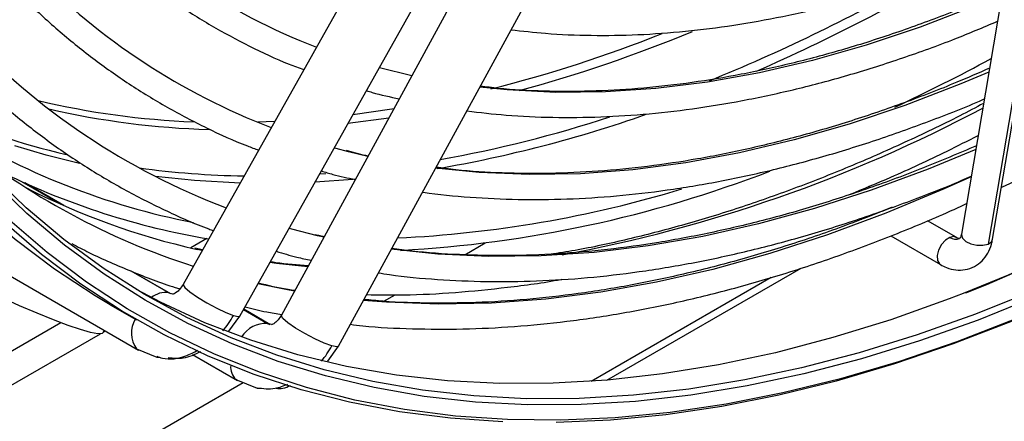
# Model space of a CAD drawing. Units: millimetres. Extents: x 5 to 415, y 3 to 291.
# Drawn here: x 261 to 263, y 57 to 58 of the extents above; entities that cross this region are included whole.
import ezdxf

# ---------------------------------------------------------------- set-up
doc = ezdxf.new("R2010")
doc.units = ezdxf.units.MM

msp = doc.modelspace()

# ---------------------------------------------------------------- linework, layer by layer
at = {"color": 7, "linetype": 'Continuous', "lineweight": 25}
for p, q in [((262.9557, 59.2978), (262.7039, 57.8154)), ((263.013, 59.2762), (262.7612, 57.7939)), ((262.7709, 57.8041), (263.0228, 59.2864)), ((261.9022, 59.265), (261.0279, 57.7069)), ((262.0921, 59.2055), (261.2394, 57.6407)), ((261.1499, 57.6384), (262.0243, 59.1965)), ((261.3623, 57.5737), (262.215, 59.1385)), ((261.5205, 58.1566), (261.4505, 58.1739)), ((260.3065, 57.9262), (260.9317, 57.5653)), ((260.7706, 57.8771), (260.6866, 57.9256)), ((262.5075, 57.9153), (262.5034, 57.9176)), ((262.4862, 57.849), (262.4893, 57.8473)), ((262.6927, 57.8083), (262.6307, 57.8441)), ((261.0789, 57.8055), (261.0443, 57.7855)), ((262.5517, 57.8112), (262.6587, 57.7495)), ((262.704, 57.8159), (262.7039, 57.8154)), ((261.0696, 57.7813), (261.0531, 57.7849)), ((261.6342, 57.7708), (261.678, 57.7961)), ((261.9402, 57.5005), (262.3586, 57.7421)), ((261.0016, 57.6865), (260.919, 57.7342)), ((261.028, 57.7071), (261.0279, 57.7069)), ((261.4604, 57.6705), (261.4847, 57.6845)), ((260.871, 57.6631), (260.9276, 57.6304)), ((261.1262, 57.6062), (261.1499, 57.6384)), ((261.2148, 57.6207), (261.1583, 57.6533)), ((261.2394, 57.6407), (261.2395, 57.6409)), ((260.7645, 57.624), (254.9894, 54.2901)), ((260.8557, 57.6031), (260.8579, 57.6078)), ((261.3392, 57.5417), (261.3623, 57.5737)), ((260.9276, 57.5682), (260.9715, 57.5498)), ((260.9276, 57.5682), (260.9317, 57.5653)), ((260.9715, 57.5498), (260.978, 57.5497)), ((261.0477, 57.5555), (261.1448, 57.4995)), ((251.2625, 51.7834), (261.1574, 57.4955)), ((261.1412, 57.5021), (261.1874, 57.4834)), ((261.1448, 57.4995), (261.1412, 57.502)), ((261.1874, 57.4834), (261.1934, 57.4833))]:
    msp.add_line(p, q, dxfattribs=at)
at = {"color": 8, "linetype": 'Continuous', "lineweight": 25}
for p, q in [((261.2248, 58.0578), (261.1885, 58.0564)), ((261.4706, 58.0651), (261.3829, 58.0534)), ((261.4257, 57.9826), (261.3837, 57.9926)), ((261.3352, 57.9454), (261.3218, 57.9446)), ((260.68, 57.9286), (260.7646, 57.8798)), ((261.3309, 57.8086), (261.3171, 57.8117)), ((261.0688, 57.7799), (261.058, 57.7823)), ((260.9972, 57.6885), (260.916, 57.7354)), ((262.2942, 57.7218), (261.9063, 57.4979)), ((260.9972, 57.6885), (261.0054, 57.6863)), ((261.0016, 57.6865), (260.9972, 57.6885)), ((261.158, 57.6527), (261.2095, 57.6229)), ((261.218, 57.6201), (261.2095, 57.6229)), ((261.2095, 57.6229), (261.2148, 57.6207)), ((251.5321, 52.2216), (260.8497, 57.6005)), ((260.8562, 57.6043), (260.8601, 57.6066))]:
    msp.add_line(p, q, dxfattribs=at)
at = {"color": 8, "linetype": 'Continuous', "lineweight": 25, "flags": 128}
for points in [[(265.2223, 59.856), (265.1183, 59.7094), (265.0116, 59.5658), (264.9022, 59.4255), (264.7902, 59.2888), (264.676, 59.1558), (264.5596, 59.0267), (264.4411, 58.9016), (264.3209, 58.7809), (264.199, 58.6647), (264.0757, 58.5531), (263.9511, 58.4464), (263.8255, 58.3446), (263.6989, 58.248), (263.5717, 58.1566), (263.444, 58.0707), (263.3159, 57.9903), (263.1877, 57.9156), (263.0596, 57.8467), (262.9318, 57.7836), (262.8044, 57.7266), (262.7077, 57.6871)], [(262.7915, 58.3312), (262.7324, 58.3063), (262.615, 58.2612), (262.4986, 58.2222), (262.3833, 58.1895), (262.2693, 58.163), (262.1568, 58.1428), (262.046, 58.129), (261.9372, 58.1216), (261.8304, 58.1206), (261.7259, 58.1259), (261.6665, 58.132)], [(262.7632, 58.1643), (262.7029, 58.1389), (262.5821, 58.0924), (262.4623, 58.0521), (262.3435, 58.0181), (262.2261, 57.9903), (262.1102, 57.969), (261.996, 57.954), (261.8837, 57.9455), (261.7735, 57.9435), (261.6656, 57.9478), (261.5713, 57.9572)], [(261.4814, 58.0849), (261.4774, 58.0842), (261.3934, 58.0722)], [(260.8047, 57.9677), (260.7328, 57.9855), (260.6656, 58.0054)], [(262.7348, 57.9974), (262.6325, 57.9552), (262.5095, 57.9096), (262.3875, 57.8702), (262.2667, 57.8371), (262.1472, 57.8103), (262.0292, 57.7898), (261.913, 57.7757), (261.7987, 57.7681), (261.6865, 57.7668), (261.5765, 57.7719), (261.4761, 57.7825)], [(262.8671, 57.6812), (262.7401, 57.6301), (262.614, 57.5852), (262.4888, 57.5464), (262.3649, 57.514), (262.2424, 57.4879), (262.1215, 57.4681), (262.0024, 57.4548), (261.8852, 57.4478), (261.7701, 57.4473), (261.6573, 57.4533), (261.547, 57.4656), (261.4394, 57.4844), (261.3345, 57.5095), (261.2326, 57.541), (261.1338, 57.5787), (261.0383, 57.6227), (260.9461, 57.6729), (260.8575, 57.7291), (260.7726, 57.7914), (260.6915, 57.8596), (260.6143, 57.9335)], [(261.1505, 57.9253), (261.0521, 57.9306), (260.9685, 57.9391)], [(261.399, 57.9336), (261.3934, 57.9331), (261.3121, 57.9273)], [(262.7249, 57.9388), (262.6668, 57.9126), (262.5409, 57.8601), (262.4158, 57.8136), (262.2917, 57.7733), (262.1688, 57.7393), (262.0472, 57.7115), (261.9271, 57.6901), (261.8087, 57.675), (261.6922, 57.6663), (261.5778, 57.6641), (261.4656, 57.6682), (261.4159, 57.6721)], [(262.8213, 57.6324), (262.6944, 57.5832), (262.5683, 57.5402), (262.4434, 57.5034), (262.3197, 57.4729), (262.1975, 57.4487), (262.0769, 57.4308), (261.9581, 57.4193), (261.8413, 57.4142), (261.7267, 57.4155), (261.6145, 57.4232), (261.5047, 57.4373), (261.3976, 57.4577), (261.2933, 57.4845), (261.192, 57.5176), (261.0938, 57.5569), (260.9989, 57.6024), (260.9074, 57.6541), (260.8195, 57.7118), (260.7353, 57.7754), (260.6549, 57.8449)], [(262.6788, 57.8082), (262.6695, 57.8021), (262.6611, 57.7925), (262.6549, 57.7808), (262.6519, 57.7688), (262.6525, 57.7583), (262.6566, 57.751), (262.6587, 57.7495)], [(262.6929, 57.8082), (262.6877, 57.8099), (262.6788, 57.8082)], [(262.7039, 57.8154), (262.7038, 57.8138), (262.7063, 57.8065), (262.7136, 57.7996), (262.7245, 57.7943), (262.7374, 57.7913), (262.7503, 57.7912), (262.7612, 57.7939)], [(262.7612, 57.7939), (262.7685, 57.7989), (262.7709, 57.8041)], [(261.2962, 57.7449), (261.2286, 57.7521), (261.2148, 57.7539)], [(261.0279, 57.7069), (261.0277, 57.706), (261.0316, 57.7002), (261.0423, 57.6909), (261.0588, 57.6795), (261.0788, 57.6673), (261.1001, 57.6557), (261.12, 57.6461), (261.1362, 57.6398)], [(261.2674, 57.6921), (261.2487, 57.6956), (261.189, 57.708)], [(261.1362, 57.6398), (261.1466, 57.6374), (261.1499, 57.6384)], [(261.3481, 57.5743), (261.3318, 57.5802), (261.3116, 57.5894), (261.2902, 57.6007), (261.2701, 57.6128), (261.2536, 57.6242), (261.2429, 57.6336), (261.2392, 57.6397), (261.2394, 57.6407)], [(261.3623, 57.5737), (261.3588, 57.5724), (261.3481, 57.5743)]]:
    msp.add_lwpolyline(points, dxfattribs=at)
at = {"color": 7, "linetype": 'Continuous', "lineweight": 25, "flags": 128}
for points in [[(265.2041, 59.834), (265.0987, 59.6863), (264.9905, 59.5419), (264.8795, 59.4008), (264.7661, 59.2633), (264.6503, 59.1297), (264.5323, 59.0001), (264.4123, 58.8747), (264.2905, 58.7537), (264.1671, 58.6373), (264.0423, 58.5257), (263.9162, 58.419), (263.789, 58.3175), (263.661, 58.2212), (263.5324, 58.1303), (263.4033, 58.045), (263.2739, 57.9653), (263.1445, 57.8915), (263.0151, 57.8235), (262.8861, 57.7616), (262.7577, 57.7058), (262.7125, 57.6876)], [(260.871, 57.6631), (260.8387, 57.6822), (260.7506, 57.74), (260.6662, 57.8038), (260.5856, 57.8735), (260.509, 57.9489), (260.4363, 58.03), (260.3679, 58.1166), (260.3037, 58.2087), (260.2439, 58.306), (260.1885, 58.4084), (260.1376, 58.5159), (260.0914, 58.6281), (260.0498, 58.745), (260.0129, 58.8664), (259.9809, 58.9921), (259.9536, 59.1219), (259.9313, 59.2556), (259.9138, 59.393), (259.9013, 59.534), (259.8938, 59.6782), (259.8925, 59.72)], [(261.3837, 57.9926), (261.3571, 57.9995), (261.3532, 58.0006)], [(262.9026, 57.7119), (262.861, 57.6939), (262.7343, 57.6429), (262.6084, 57.5981), (262.4835, 57.5594), (262.3598, 57.527), (262.2376, 57.501), (262.1169, 57.4813), (261.9981, 57.468), (261.8811, 57.461), (261.7663, 57.4605), (261.6538, 57.4665), (261.5437, 57.4788), (261.4363, 57.4975), (261.3316, 57.5226), (261.2299, 57.554), (261.1314, 57.5917), (261.036, 57.6356), (260.9441, 57.6856), (260.8557, 57.7417), (260.7709, 57.8039), (260.69, 57.8719), (260.6129, 57.9457)], [(261.7163, 57.4104), (261.6038, 57.4182), (261.4938, 57.4323), (261.3865, 57.4528), (261.282, 57.4796), (261.1805, 57.5128), (261.0821, 57.5522), (260.987, 57.5978), (260.8953, 57.6496), (260.8072, 57.7074), (260.7228, 57.7711), (260.6422, 57.8408)], [(261.3171, 57.8117), (261.2621, 57.8257), (261.256, 57.8274)], [(263.1673, 57.7951), (263.0696, 57.7446), (262.9412, 57.6832), (262.8132, 57.6278), (262.686, 57.5786), (262.5597, 57.5354), (262.4345, 57.4986), (262.3106, 57.468), (262.1881, 57.4437), (262.0672, 57.4258), (261.9482, 57.4143), (261.8312, 57.4091)], [(260.8557, 57.6031), (260.8535, 57.6013), (260.8444, 57.6006), (260.8287, 57.6033), (260.8071, 57.6093), (260.78, 57.6183), (260.7484, 57.6302), (260.7133, 57.6446), (260.6756, 57.661), (260.6365, 57.6789), (260.5972, 57.6978), (260.559, 57.7171), (260.5229, 57.7362), (260.4901, 57.7546)], [(262.7077, 57.6871), (262.6777, 57.6756), (262.5518, 57.6307), (262.4269, 57.5921), (262.3033, 57.5597), (262.181, 57.5336), (262.0604, 57.5139), (261.9415, 57.5006), (261.8245, 57.4937), (261.7097, 57.4932), (261.5972, 57.4991), (261.4871, 57.5114), (261.3797, 57.5302), (261.2751, 57.5552), (261.1734, 57.5866), (261.0748, 57.6243), (260.9794, 57.6682), (260.9275, 57.6955)]]:
    msp.add_lwpolyline(points, dxfattribs=at)
at = {"color": 7, "linetype": 'Continuous', "lineweight": 25}
for centre, radius, start, end in [((261.809, 59.498), 1.3719, 223.4279, 248.8848), ((261.7309, 59.3857), 1.4356, 224.3821, 249.0503), ((261.6558, 59.2787), 1.5054, 223.0345, 249.1657), ((260.8943, 61.6439), 3.9262, 295.1067, 298.5072), ((261.3527, 59.3871), 1.5761, 238.0934, 258.9359), ((261.5217, 59.2199), 1.5475, 230.8449, 252.2461), ((261.3542, 59.4044), 1.6224, 243.9519, 260.3834), ((261.352, 60.3884), 2.6122, 273.1619, 291.0767), ((261.4094, 59.3292), 1.5864, 242.8944, 257.1992), ((261.3742, 60.3034), 2.499, 272.642, 286.9234)]:
    msp.add_arc(centre, radius, start, end, dxfattribs=at)
at = {"color": 8, "linetype": 'Continuous', "lineweight": 25}
for centre, radius, start, end in [((260.6546, 61.8368), 4.0071, 293.6642, 301.0008), ((260.7227, 61.684), 3.8194, 292.1235, 299.4605), ((260.9373, 61.1169), 3.1012, 285.2149, 292.5126), ((260.9621, 61.0124), 2.9748, 284.1765, 291.6539), ((261.1205, 59.8172), 1.7613, 256.7107, 267.7219), ((261.139, 59.5428), 1.5976, 246.1629, 256.8621), ((261.1355, 59.8119), 1.7719, 257.0585, 268.3264), ((261.2684, 60.8773), 3.1594, 280.4987, 297.9661), ((261.1025, 60.7), 2.7839, 279.7706, 289.3533), ((261.0945, 60.6828), 2.7503, 280.2001, 288.0545), ((261.1867, 59.7995), 1.859, 262.1611, 269.1482), ((262.692, 57.828), 0.0237, 236.3635, 289.7023), ((260.9892, 57.6433), 0.0459, 79.9285, 130.2039), ((260.9745, 57.6023), 0.0579, 149.1406, 216.1057), ((261.2066, 57.5608), 0.0622, 87.2789, 148.2403), ((261.1673, 57.5284), 0.0371, 174.6256, 225.3398)]:
    msp.add_arc(centre, radius, start, end, dxfattribs=at)
at = {"color": 7, "linetype": 'Continuous', "lineweight": 25}
for centre, major_axis, ratio, start_param, end_param in [((261.0423, 57.6983), (0.0688, 0.138), 0.716022, 4.380523, 4.644247), ((261.2542, 57.6329), (0.0651, 0.1395), 0.716716, 4.361836, 4.62556)]:
    msp.add_ellipse(centre, major_axis=major_axis, ratio=ratio, start_param=start_param, end_param=end_param, dxfattribs=at)
for points, knots in [([(262.7899, 57.9158), (262.7934, 57.9174), (262.8373, 57.9377), (262.922, 57.9817), (263.0436, 58.048), (263.1653, 58.1201), (263.2868, 58.1971), (263.4079, 58.2792), (263.5286, 58.3661), (263.6486, 58.4577), (263.7678, 58.554), (263.886, 58.6547), (264.003, 58.7598), (264.1188, 58.8691), (264.233, 58.9828), (264.3105, 59.0621), (264.3493, 59.1046), (264.3513, 59.1067)], [0, 0, 0, 0, 0.006633, 0.082754, 0.158878, 0.235001, 0.311122, 0.387241, 0.463356, 0.539467, 0.615574, 0.691678, 0.767776, 0.843871, 0.919962, 0.996049, 1, 1, 1, 1]), ([(260.5025, 58.9029), (260.5027, 58.9024), (260.5181, 58.8704), (260.5526, 58.8107), (260.6061, 58.7245), (260.664, 58.6435), (260.7257, 58.5673), (260.7911, 58.4963), (260.8601, 58.4303), (260.9326, 58.3696), (261.0086, 58.3142), (261.0877, 58.2641), (261.1702, 58.2199), (261.2369, 58.1884), (261.277, 58.1736), (261.2876, 58.1697)], [0, 0, 0, 0, 0.0011701, 0.0894014, 0.1775766, 0.2656895, 0.353736, 0.4417147, 0.5296277, 0.6174813, 0.7052858, 0.793055, 0.8808057, 0.9685536, 1, 1, 1, 1]), ([(260.3624, 58.771), (260.3697, 58.7563), (260.3931, 58.7096), (260.4368, 58.6358), (260.4932, 58.5494), (260.5538, 58.4682), (260.6181, 58.3918), (260.6861, 58.3205), (260.7577, 58.2544), (260.8328, 58.1936), (260.9113, 58.1381), (260.993, 58.0879), (261.078, 58.0436), (261.1439, 58.0132), (261.1823, 57.9993), (261.1903, 57.9964)], [0, 0, 0, 0, 0.039343, 0.124879, 0.210362, 0.295787, 0.381152, 0.466455, 0.551701, 0.636894, 0.722046, 0.80717, 0.89228, 0.97739, 1, 1, 1, 1]), ([(260.2213, 58.6383), (260.2376, 58.6073), (260.2708, 58.5442), (260.326, 58.4547), (260.3855, 58.3685), (260.4489, 58.2873), (260.5161, 58.2111), (260.5869, 58.14), (260.6613, 58.0741), (260.7391, 58.0135), (260.8203, 57.9583), (260.9046, 57.9083), (260.9924, 57.8645), (261.0552, 57.8361), (261.0897, 57.824), (261.0929, 57.8228)], [0, 0, 0, 0, 0.080203, 0.163264, 0.246275, 0.329232, 0.412133, 0.49498, 0.577776, 0.660527, 0.743244, 0.825939, 0.908625, 0.991313, 1, 1, 1, 1]), ([(261.734, 58.2557), (261.7587, 58.2529), (261.8154, 58.2463), (261.9066, 58.2428), (262.007, 58.2442), (262.1093, 58.2516), (262.2134, 58.2647), (262.3189, 58.2835), (262.4259, 58.3081), (262.534, 58.3383), (262.6431, 58.3745), (262.7352, 58.4086), (262.7911, 58.4328), (262.8102, 58.441)], [0, 0, 0, 0, 0.074962, 0.171914, 0.268943, 0.366045, 0.463214, 0.56044, 0.657714, 0.755029, 0.852373, 0.949741, 1, 1, 1, 1]), ([(262.793, 58.3398), (262.783, 58.3353), (262.7356, 58.3138), (262.6516, 58.2807), (262.5411, 58.2409), (262.4317, 58.2071), (262.3233, 58.1788), (262.2163, 58.1562), (262.1107, 58.1392), (262.0068, 58.1279), (261.9046, 58.1223), (261.8045, 58.1227), (261.7254, 58.1266), (261.6806, 58.1324), (261.6677, 58.1341)], [0, 0, 0, 0, 0.025148, 0.118727, 0.21231, 0.305901, 0.399507, 0.493132, 0.586785, 0.680473, 0.774205, 0.86799, 0.961838, 1, 1, 1, 1]), ([(261.6387, 58.0808), (261.6668, 58.0775), (261.7278, 58.0702), (261.824, 58.0661), (261.9268, 58.067), (262.0315, 58.0738), (262.1379, 58.0864), (262.2459, 58.1048), (262.3552, 58.1289), (262.4658, 58.1587), (262.5774, 58.1942), (262.6828, 58.2322), (262.7512, 58.261), (262.7818, 58.2739)], [0, 0, 0, 0, 0.0805291, 0.1740102, 0.2675606, 0.3611767, 0.4548528, 0.5485814, 0.6423547, 0.7361646, 0.8300035, 0.9238643, 1, 1, 1, 1]), ([(262.7647, 58.1731), (262.7412, 58.1627), (262.6795, 58.1355), (262.5804, 58.0976), (262.4675, 58.0587), (262.3556, 58.0257), (262.2449, 57.9982), (262.1356, 57.9764), (262.0277, 57.9603), (261.9216, 57.9499), (261.8172, 57.9451), (261.7149, 57.9464), (261.6332, 57.951), (261.5865, 57.9573), (261.5724, 57.9592)], [0, 0, 0, 0, 0.055676, 0.146092, 0.236512, 0.326942, 0.417385, 0.507849, 0.598338, 0.688861, 0.779426, 0.87004, 0.960711, 1, 1, 1, 1]), ([(261.4227, 58.1244), (261.4269, 58.1231), (261.4499, 58.116), (261.4738, 58.111), (261.4934, 58.1069)], [0, 0, 0, 0, 0.181393, 1, 1, 1, 1]), ([(261.5433, 57.9059), (261.5439, 57.9058), (261.5774, 57.9002), (261.6459, 57.8944), (261.7488, 57.889), (261.8541, 57.8901), (261.9612, 57.8968), (262.07, 57.9094), (262.1804, 57.9277), (262.2923, 57.9517), (262.4053, 57.9815), (262.5194, 58.0167), (262.6345, 58.0582), (262.7126, 58.0884), (262.7523, 58.1062), (262.7534, 58.1066)], [0, 0, 0, 0, 0.0016185, 0.0919073, 0.1822589, 0.2726729, 0.3631462, 0.4536734, 0.5442484, 0.634864, 0.7255133, 0.8161893, 0.9068859, 0.9975976, 1, 1, 1, 1]), ([(262.7517, 58.097), (262.7347, 58.088), (262.6777, 58.0577), (262.5809, 58.0118), (262.4616, 57.9592), (262.343, 57.9124), (262.2252, 57.871), (262.1083, 57.8351), (261.9927, 57.8051), (261.8983, 57.7841), (261.843, 57.7753), (261.8253, 57.7724)], [0, 0, 0, 0, 0.053826, 0.180452, 0.307078, 0.433706, 0.56034, 0.686985, 0.813645, 0.940328, 1, 1, 1, 1]), ([(262.463, 57.9006), (262.4927, 57.9129), (262.5625, 57.9418), (262.655, 57.9844), (262.7177, 58.0166), (262.74, 58.028)], [0, 0, 0, 0, 0.322358, 0.759567, 1, 1, 1, 1]), ([(261.4262, 57.9835), (261.4245, 57.9838), (261.4085, 57.9868), (261.3931, 57.9912), (261.3794, 57.9952)], [0, 0, 0, 0, 0.105185, 1, 1, 1, 1]), ([(262.7362, 58.0056), (262.6981, 57.9893), (262.6209, 57.9564), (262.5057, 57.9138), (262.3905, 57.876), (262.2763, 57.8438), (262.1634, 57.8173), (262.0518, 57.7964), (261.9418, 57.7812), (261.8335, 57.7718), (261.727, 57.768), (261.6226, 57.7702), (261.5392, 57.7757), (261.4916, 57.7825), (261.4772, 57.7845)], [0, 0, 0, 0, 0.085618, 0.1731675, 0.2607229, 0.3482879, 0.4358671, 0.5234658, 0.6110899, 0.6987461, 0.7864414, 0.8741828, 0.9619767, 1, 1, 1, 1]), ([(261.3256, 57.9514), (261.3338, 57.9488), (261.3576, 57.9415), (261.3824, 57.9363), (261.3986, 57.9329)], [0, 0, 0, 0, 0.345602, 1, 1, 1, 1]), ([(261.4484, 57.7317), (261.4563, 57.7304), (261.4979, 57.7236), (261.5755, 57.717), (261.681, 57.7121), (261.7888, 57.7135), (261.8984, 57.7205), (262.0097, 57.7334), (262.1226, 57.752), (262.2369, 57.7764), (262.3525, 57.8065), (262.4691, 57.8421), (262.5867, 57.8838), (262.6721, 57.9166), (262.7184, 57.9371), (262.7251, 57.9401)], [0, 0, 0, 0, 0.020607, 0.108068, 0.195586, 0.28316, 0.370787, 0.458463, 0.546182, 0.633938, 0.721724, 0.809535, 0.897365, 0.985209, 1, 1, 1, 1]), ([(261.388, 57.6208), (261.3969, 57.6197), (261.4406, 57.6144), (261.5213, 57.6107), (261.6302, 57.6099), (261.7411, 57.6153), (261.8538, 57.6263), (261.9681, 57.6432), (262.0839, 57.6658), (262.201, 57.6941), (262.3193, 57.7281), (262.4385, 57.7677), (262.5586, 57.8132), (262.6508, 57.8511), (262.7031, 57.8755), (262.7151, 57.8811)], [0, 0, 0, 0, 0.022031, 0.108409, 0.19484, 0.281322, 0.367851, 0.454422, 0.541029, 0.627668, 0.714331, 0.801014, 0.887712, 0.974421, 1, 1, 1, 1]), ([(262.5545, 57.8731), (262.5264, 57.8618), (262.4588, 57.8345), (262.3525, 57.7976), (262.2356, 57.7616), (262.1199, 57.7315), (262.0055, 57.7069), (261.8926, 57.688), (261.7812, 57.6748), (261.6716, 57.6673), (261.564, 57.6658), (261.4791, 57.6682), (261.431, 57.673), (261.4172, 57.6744)], [0, 0, 0, 0, 0.0701039, 0.1689355, 0.2677752, 0.3666275, 0.4654974, 0.5643909, 0.6633146, 0.7622755, 0.8612812, 0.9603388, 1, 1, 1, 1]), ([(261.3314, 57.8096), (261.3285, 57.8101), (261.322, 57.8113), (261.3157, 57.813), (261.3123, 57.814)], [0, 0, 0, 0, 0.44832, 1, 1, 1, 1]), ([(262.6587, 57.7495), (262.663, 57.7472), (262.6736, 57.7417), (262.6916, 57.7373), (262.7125, 57.7378), (262.7322, 57.7445), (262.749, 57.7571), (262.7613, 57.7737), (262.7681, 57.7899), (262.7702, 57.8005), (262.7709, 57.8041)], [0, 0, 0, 0, 0.094241, 0.234633, 0.36929, 0.514984, 0.653803, 0.790267, 0.930457, 1, 1, 1, 1]), ([(262.6999, 57.8057), (262.7, 57.8057), (262.7002, 57.8058), (262.6974, 57.8059), (262.6938, 57.8078), (262.6927, 57.8083)], [0, 0, 0, 0, 0.278716, 0.76943, 1, 1, 1, 1]), ([(262.7039, 57.8154), (262.7036, 57.8139), (262.7026, 57.8093), (262.7003, 57.8058), (262.7002, 57.8058), (262.7002, 57.8058)], [0, 0, 0, 0, 0.220522, 0.633145, 1, 1, 1, 1]), ([(260.7884, 57.7947), (260.8006, 57.7882), (260.8421, 57.7662), (260.9164, 57.7348), (260.9819, 57.7089), (261.0177, 57.6982), (261.0211, 57.6972)], [0, 0, 0, 0, 0.164552, 0.561462, 0.958432, 1, 1, 1, 1]), ([(261.2285, 57.7783), (261.243, 57.7739), (261.2677, 57.7663), (261.2933, 57.761), (261.3038, 57.7588)], [0, 0, 0, 0, 0.590917, 1, 1, 1, 1]), ([(261.2974, 57.7472), (261.274, 57.7488), (261.2464, 57.7507), (261.2197, 57.7549), (261.2157, 57.7556)], [0, 0, 0, 0, 0.848681, 1, 1, 1, 1]), ([(261.0279, 57.7069), (261.0254, 57.7031), (261.0204, 57.6954), (261.0102, 57.6869), (261.0071, 57.6861), (261.0051, 57.6855)], [0, 0, 0, 0, 0.230287, 0.47261, 1, 1, 1, 1]), ([(261.2681, 57.6935), (261.2634, 57.6942), (261.2367, 57.6981), (261.2109, 57.7043), (261.1898, 57.7094)], [0, 0, 0, 0, 0.1779429, 1, 1, 1, 1]), ([(261.4228, 57.6848), (261.4495, 57.6844), (261.5125, 57.6835), (261.6138, 57.6887), (261.7266, 57.7002), (261.8029, 57.7102), (261.8419, 57.7178), (261.8424, 57.7179)], [0, 0, 0, 0, 0.196581, 0.463243, 0.730051, 0.996988, 1, 1, 1, 1]), ([(261.1613, 57.6585), (261.1766, 57.6546), (261.2025, 57.648), (261.2293, 57.6437), (261.2401, 57.6419)], [0, 0, 0, 0, 0.595739, 1, 1, 1, 1]), ([(261.2394, 57.6407), (261.237, 57.637), (261.2322, 57.6294), (261.2225, 57.6212), (261.2197, 57.6204), (261.2178, 57.6199)], [0, 0, 0, 0, 0.2326334, 0.4756152, 1, 1, 1, 1]), ([(260.9712, 57.5519), (260.9751, 57.5505), (260.9946, 57.5433), (261.0266, 57.5481), (261.0513, 57.5607), (261.0598, 57.565)], [0, 0, 0, 0, 0.143013, 0.703564, 1, 1, 1, 1]), ([(260.9959, 57.5492), (261.0067, 57.5481), (261.0306, 57.5456), (261.0534, 57.5562), (261.0658, 57.562)], [0, 0, 0, 0, 0.452007, 1, 1, 1, 1]), ([(261.2525, 57.4913), (261.2436, 57.4877), (261.2219, 57.4788), (261.2001, 57.4817), (261.1873, 57.4835)], [0, 0, 0, 0, 0.41068, 1, 1, 1, 1]), ([(261.2281, 57.4831), (261.2331, 57.4827), (261.2437, 57.4817), (261.2537, 57.4865), (261.2591, 57.4891)], [0, 0, 0, 0, 0.468626, 1, 1, 1, 1])]:
    msp.add_open_spline(points, degree=3, knots=knots, dxfattribs=at)

doc.saveas('drawing.dxf')
